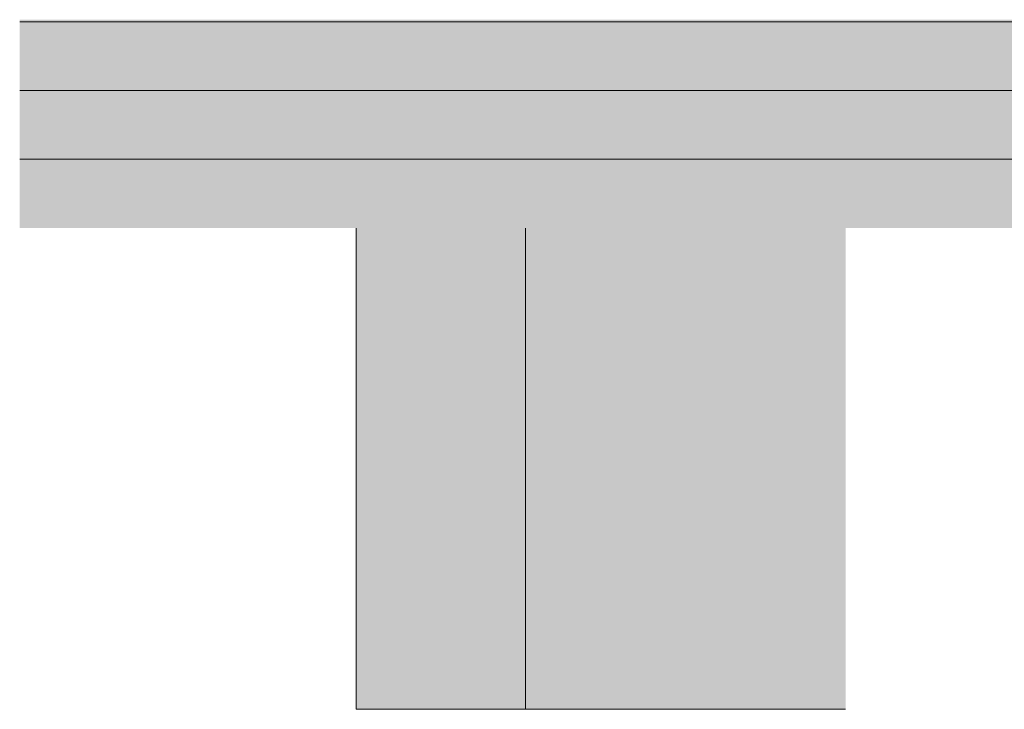
# Model space of a CAD drawing. Units: millimetres. Extents: x 49900 to 132925, y -1416 to 3755.
# Drawn here: x 49900 to 51333, y -1000 to 3 of the extents above; entities that cross this region are included whole.
import ezdxf

# ---------------------------------------------------------------- set-up
doc = ezdxf.new("R2010")
doc.units = ezdxf.units.MM
doc.header["$MEASUREMENT"] = 0
doc.linetypes.add('Wipeout_Contour', pattern=[1000, 0, -1000])
for name, color, linetype in [('AR - PÕRANDAD', 7, 'Continuous'), ('AR - SEINAD - siseseinad', 7, 'Continuous'), ('SA - VIIMISTLUS - põrand', 7, 'Continuous')]:
    doc.layers.add(name, color=color, linetype=linetype)
for name, color, linetype, lineweight, true_color in [('AR - PÕRANDAD_Pen_No__170', 7, 'Continuous', 13, 0xb6b6b6), ('AR - PÕRANDAD_Pen_No__254', 7, 'Continuous', 13, 0xb6b6b6), ('SA - VIIMISTLUS - põrand_Pen_No__180', 7, 'Continuous', 15, 0xb6b6b6)]:
    doc.layers.add(name, color=color, linetype=linetype, lineweight=lineweight, true_color=true_color)
for name, color, linetype, lineweight in [('AR - PÕRANDAD_Pen_No__184', 7, 'Continuous', 5), ('AR - PÕRANDAD_Pen_No__7', 7, 'Continuous', 13), ('AR - SEINAD - siseseinad_Pen_No__7', 7, 'Continuous', 13), ('SA - VIIMISTLUS - põrand_Pen_No__21', 7, 'Continuous', 20)]:
    doc.layers.add(name, color=color, linetype=linetype, lineweight=lineweight)
pattern_1 = [(90, (0, 0), (-34.641016, 0), [20, -40]), (90, (-17.32, 30), (-34.641016, 0), [20, -40]), (150, (-7e-14, 20), (17.320508, 30), [20, -40]), (150, (-34.64, 20), (17.320508, 30), [20, -40]), (210, (0, 0), (-17.320508, 30), [20, -40]), (210, (-34.64, -1e-13), (-17.320508, 30), [20, -40])]

# ---------------------------------------------------------------- blocks, each defined once
blk = doc.blocks.new('Section Element_84_1')
at = {"layer": 'AR - SEINAD - siseseinad', "linetype": 'Continuous', "lineweight": 0, "true_color": 0xffffff}
for points in [[(50389.7, -1000), (50635.9, -1000), (50635.9, -300), (50389.7, -300)], [(50635.9, -1000), (51079.5, -1000), (51079.5, -300), (50635.9, -300)]]:
    blk.add_hatch(color=7, dxfattribs=at).paths.add_polyline_path(points)
at = {"layer": 'AR - SEINAD - siseseinad_Pen_No__7', "color": 7, "linetype": 'Continuous', "lineweight": 13}
for p, q in [((50389.7, -1000), (50389.7, -300)), ((50635.9, -300), (50635.9, -1000)), ((50635.9, -1000), (50389.7, -1000)), ((50635.9, -1000), (51079.5, -1000))]:
    blk.add_line(p, q, dxfattribs=at)
blk = doc.blocks.new('Section Element_85_1')
at = {"layer": 'AR - SEINAD - siseseinad', "linetype": 'Continuous', "lineweight": 0, "true_color": 0xffffff}
blk.add_hatch(color=7, dxfattribs=at).paths.add_polyline_path([(51101.9, -300), (51079.5, -300), (51079.5, -1000), (51101.9, -1000)])
at = {"layer": 'AR - SEINAD - siseseinad_Pen_No__7', "color": 7, "linetype": 'Continuous', "lineweight": 13}
blk.add_line((51079.5, -1000), (51101.9, -1000), dxfattribs=at)
blk = doc.blocks.new('Section Element_89_1')
at = {"layer": 'AR - PÕRANDAD_Pen_No__254', "linetype": 'Continuous', "lineweight": 0, "true_color": 0xffffff}
for points in [[(49899.7, -100), (49899.7, -200), (57247, -200), (57247, -100)], [(49899.7, -300), (57247, -300), (57247, -200), (49899.7, -200)]]:
    blk.add_hatch(color=7, dxfattribs=at).paths.add_polyline_path(points)
at = {"layer": 'AR - PÕRANDAD_Pen_No__254', "linetype": 'Continuous', "lineweight": 13, "true_color": 0xb6b6b6}
h = blk.add_hatch(dxfattribs=at)
h.set_pattern_fill('__SOOJUSTUS___Vahtpolüst_9C', color=253, style=0, pattern_type=2)
h.set_pattern_definition(pattern_1)
h.paths.add_polyline_path([(49899.7, -100), (49899.7, -200), (57247, -200), (57247, -100)])
h = blk.add_hatch(dxfattribs=at)
h.set_pattern_fill('__SOOJUSTUS___Vahtpolüst_9C', color=253, style=0, pattern_type=2)
h.set_pattern_definition(pattern_1)
h.paths.add_polyline_path([(49899.7, -300), (57247, -300), (57247, -200), (49899.7, -200)])
at = {"layer": 'AR - PÕRANDAD_Pen_No__184', "color": 7, "linetype": 'Continuous', "lineweight": 5}
blk.add_line((57247, -200), (49899.7, -200), dxfattribs=at)
at = {"color": 254, "linetype": 'Wipeout_Contour', "lineweight": 0, "ltscale": 214293.518089}
blk.add_wipeout([(57247, 0), (49899.7, 0), (49899.7, -100), (57247, -100)], dxfattribs=at).dxf.layer = 'AR - PÕRANDAD'
at = {"layer": 'AR - PÕRANDAD_Pen_No__170', "linetype": 'Continuous', "lineweight": 13, "true_color": 0xb6b6b6}
h = blk.add_hatch(dxfattribs=at)
h.set_pattern_fill('__BETOON___Raudbetoon_R__87', color=253, style=0, pattern_type=2)
h.set_pattern_definition([(0, (0, 0), (0, 519.6152), [50, -250]), (0, (150, 259.8), (0, 519.6152), [50, -250]), (60, (0, 0), (-450, 259.8076), [50, -250]), (60, (300, 0), (-450, 259.8076), [50, -250]), (120, (50, 0), (450, 259.8076), [50, -250]), (120, (350, 0), (450, 259.8076), [50, -250]), (0, (0, 50), (0, 100), [0, -100, 0, -150]), (45, (50, 50), (-70.71068, 70.71068), [0, -75, 0, -125])])
h.paths.add_polyline_path([(57247, 0), (49899.7, 0), (49899.7, -100), (57247, -100)])
at = {"layer": 'AR - PÕRANDAD_Pen_No__7', "color": 7, "linetype": 'Continuous', "lineweight": 13}
blk.add_line((57247, -100), (49899.7, -100), dxfattribs=at)
blk = doc.blocks.new('Section Element_121_1')
at = {"layer": 'SA - VIIMISTLUS - põrand_Pen_No__180', "linetype": 'Continuous', "lineweight": 15, "true_color": 0xb6b6b6}
blk.add_hatch(color=253, dxfattribs=at).paths.add_polyline_path([(49899.7, 3), (49899.7, 0), (57277.1, 0), (57277.1, 3)])
at = {"layer": 'SA - VIIMISTLUS - põrand_Pen_No__21', "color": 7, "linetype": 'Continuous', "lineweight": 20, "flags": 128}
blk.add_lwpolyline([(57277.1, 0), (57247, 0), (49899.7, 0)], dxfattribs=at)

msp = doc.modelspace()

# ---------------------------------------------------------------- block references
at = {"layer": 'AR - SEINAD - siseseinad', "lineweight": 0}
for name in ['Section Element_84_1', 'Section Element_85_1']:
    msp.add_blockref(name, (0, 0), dxfattribs=at)

# ---------------------------------------------------------------- next in the draw order: block references
at = {"layer": 'AR - PÕRANDAD', "lineweight": 0}
msp.add_blockref('Section Element_89_1', (0, 0), dxfattribs=at)

# ---------------------------------------------------------------- next in the draw order: block references
at = {"layer": 'SA - VIIMISTLUS - põrand', "lineweight": 0}
msp.add_blockref('Section Element_121_1', (0, 0), dxfattribs=at)

doc.saveas('drawing.dxf')
